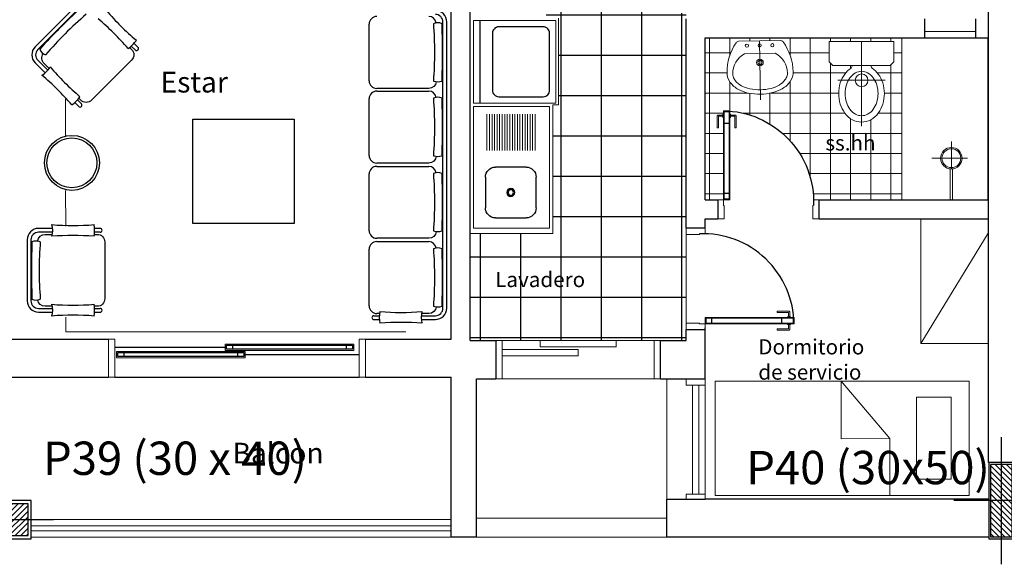
# Model space of a CAD drawing. Units: millimetres. Extents: x -37 to 831, y 253 to 439.
# Drawn here: x 350 to 358, y 384 to 388 of the extents above; entities that cross this region are included whole.
import ezdxf

# ---------------------------------------------------------------- set-up
doc = ezdxf.new("R2010")
doc.units = ezdxf.units.MM
doc.linetypes.add('CENTER', pattern=[2, 1.25, -0.25, 0.25, -0.25])
doc.linetypes.add('DASHDOTX2', pattern=[50.8, 25.4, -12.7, 0, -12.7])
for name, color, linetype, lineweight in [('10-MUEBLES', 1, 'Continuous', 5), ('aberturas', 2, 'Continuous', 9), ('Balcon', 2, 'Continuous', 9), ('Equipamiento', 1, 'Continuous', 0), ('KITCH', 2, 'Continuous', 0), ('LAYEREJES', 3, 'Continuous', 15), ('manposteria', 5, 'Continuous', 30), ('MARCO1', 3, 'Continuous', 5), ('MOBILIARIO', 1, 'Continuous', 0), ('muroenvista', 1, 'Continuous', 15), ('muros', 5, 'Continuous', 30), ('murovis', 1, 'Continuous', 13), ('pisos', 1, 'Continuous', 9), ('proyeccion edificio', 1, 'DASHDOTX2', 5), ('vidrio', 2, 'Continuous', 5)]:
    doc.layers.add(name, color=color, linetype=linetype, lineweight=lineweight)
for name, color, linetype in [('B EQUIPAMIENTOS', 2, 'Continuous'), ('B TEXTOS', 3, 'Continuous'), ('COTAS PILAR', 5, 'Continuous'), ('COTASLELE', 2, 'Continuous'), ('EJE_PILAR', 1, 'Continuous'), ('Mampostería', 5, 'Continuous'), ('PILAR-EXTERIOR', 6, 'Continuous'), ('PILAR-INTERNO', 2, 'Continuous'), ('PISO', 2, 'Continuous'), ('RELLENO', 1, 'Continuous'), ('RELLENO_PILAR', 1, 'Continuous')]:
    doc.layers.add(name, color=color, linetype=linetype)
doc.styles.add('SUBTITULOS', font='ARIALN.TTF')

# ---------------------------------------------------------------- blocks, each defined once
blk = doc.blocks.new('P70')
at = {"linetype": 'Continuous'}
for points in [[(0.05, 0), (0.095, 0), (0.095, 0.045), (0.1, 0.045), (0.1, 0.15), (0.05, 0.15)], [(0.85, 0), (0.805, 0), (0.805, 0.045), (0.8, 0.045), (0.8, 0.15), (0.85, 0.15)]]:
    blk.add_lwpolyline(points, dxfattribs=at)
blk.add_lwpolyline([(0.145, -0.6487), (0.145, 0), (0.095, 0), (0.095, -0.6487), (0.0902, -0.6487), (0.0902, -0.6576), (0.055, -0.6576), (0.055, -0.5676), (0.045, -0.5676), (0.045, -0.6576, 0.414214), (0.055, -0.6676), (0.0902, -0.6676), (0.0902, -0.6739), (0.095, -0.6739), (0.095, -0.701), (0.145, -0.701), (0.145, -0.6739), (0.1498, -0.6739), (0.1498, -0.6676), (0.185, -0.6676, 0.414214), (0.195, -0.6576), (0.195, -0.5676), (0.185, -0.5676), (0.185, -0.6576), (0.1498, -0.6576), (0.1498, -0.6487)], format="xyb", close=True, dxfattribs=at)
at = {"layer": 'RELLENO', "linetype": 'Continuous'}
for p, q in [((0.14, -0.05), (0.1, -0.05)), ((0.14, -0.601), (0.1, -0.601)), ((0.0902, -0.6676), (0.0902, -0.6576)), ((0.1498, -0.6676), (0.1498, -0.6576))]:
    blk.add_line(p, q, dxfattribs=at)
blk.add_lwpolyline([(0.1, -0.005), (0.1, -0.696), (0.14, -0.696), (0.14, -0.005)], close=True, dxfattribs=at)
for points in [[(0.095, -0.6487), (0.095, -0.6739)], [(0.145, -0.6739), (0.145, -0.6487)]]:
    blk.add_lwpolyline(points, dxfattribs=at)
at = {"layer": 'RELLENO'}
blk.add_arc((0.0877, 0.0168), 0.7178, 270.57989, 2.25284, dxfattribs=at)
blk = doc.blocks.new('A$C4162696D')
at = {"layer": 'aberturas', "xscale": -1, "yscale": -1, "rotation": 270}
blk.add_blockref('P70', (0.15, -0.045), dxfattribs=at)
blk = doc.blocks.new('BORDER')
for p, q in [((1, 1), (0, 1)), ((0, 1), (0, 0)), ((1, 0), (1, 1)), ((0, 0), (1, 0))]:
    blk.add_line(p, q)
blk = doc.blocks.new('Lavarro')
at = {"layer": 'RELLENO'}
blk.add_line((-100, 680), (-100, 30), dxfattribs=at)
blk.add_lwpolyline([(-650, 130), (-650, 580, -0.414214), (-600, 630), (-250, 630, -0.414214), (-200, 580), (-200, 130, -0.414214), (-250, 80), (-600, 80, -0.414214)], format="xyb", close=True, dxfattribs=at)
at = {"xscale": 650, "yscale": 650, "zscale": 650}
blk.add_blockref('BORDER', (-700, 30), dxfattribs=at)
blk = doc.blocks.new('CAMA1P~2')
for p, q in [((-0.45, 0), (0.45, 0)), ((-0.45, -2), (-0.45, 0)), ((0.45, 0), (0.45, -2)), ((-0.3251, -0.1402), (0.3224, -0.1402)), ((-0.3251, -0.4148), (-0.3251, -0.1402)), ((0.3224, -0.1402), (0.3224, -0.4148)), ((0.3224, -0.4148), (-0.3251, -0.4148)), ((-0.45, -1.008), (0.0024, -0.6254)), ((0.45, -0.6254), (0.0024, -0.6254)), ((0.0024, -0.6254), (0.0024, -1.008)), ((0.0024, -1.008), (-0.45, -1.008)), ((-0.45, -2), (0.45, -2))]:
    blk.add_line(p, q)
blk = doc.blocks.new('Lavad1')
for p, q in [((0, 0.9591), (0.6, 0.9591)), ((0, 0.9591), (0, 0)), ((0.6, 0.9591), (0.6, 0)), ((0.106, 0.3459), (0.106, 0.0614)), ((0.126, 0.3459), (0.126, 0.0614)), ((0.146, 0.3459), (0.146, 0.0614)), ((0.166, 0.3459), (0.166, 0.0614)), ((0.186, 0.3459), (0.186, 0.0614)), ((0.206, 0.3459), (0.206, 0.0614)), ((0.226, 0.3459), (0.226, 0.0614)), ((0.246, 0.3459), (0.246, 0.0614)), ((0.266, 0.3459), (0.266, 0.0614)), ((0.286, 0.3459), (0.286, 0.0614)), ((0.306, 0.3459), (0.306, 0.0614)), ((0.326, 0.3459), (0.326, 0.0614)), ((0.346, 0.3459), (0.346, 0.0614)), ((0.366, 0.3459), (0.366, 0.0614)), ((0.386, 0.3459), (0.386, 0.0614)), ((0.406, 0.3459), (0.406, 0.0614)), ((0.426, 0.3459), (0.426, 0.0614)), ((0.446, 0.3459), (0.446, 0.0614)), ((0.466, 0.3459), (0.466, 0.0614)), ((0.486, 0.3459), (0.486, 0.0614)), ((0, 0), (0.6, 0))]:
    blk.add_line(p, q)
at = {"layer": 'RELLENO'}
for p, q in [((0.1739, 0.8778), (0.4139, 0.8778)), ((0.0939, 0.5578), (0.0939, 0.7978)), ((0.4939, 0.7978), (0.4939, 0.5578)), ((0.4139, 0.4778), (0.1739, 0.4778))]:
    blk.add_line(p, q, dxfattribs=at)
for radius in [0.0316, 0.0216]:
    blk.add_circle((0.2939, 0.6778), radius, dxfattribs=at)
for centre, start, end in [((0.1739, 0.7978), 90, 180), ((0.4139, 0.7978), 0, 90), ((0.1739, 0.5578), 180, 270), ((0.4139, 0.5578), 270, 0)]:
    blk.add_arc(centre, 0.08, start, end, dxfattribs=at)
blk = doc.blocks.new('pila')
at = {"layer": 'RELLENO_PILAR'}
h = blk.add_hatch(dxfattribs=at)
h.set_pattern_fill('ANSI31', color=256, scale=0.01, style=0)
h.set_pattern_definition([(45, (-131.32694, 124.86804), (-0.02245064, 0.02245064), [])])
h.paths.add_polyline_path([(-75.6555, 152.9956), (-75.3055, 152.9956), (-75.3055, 153.2456), (-75.6555, 153.2456)])
at = {"layer": 'EJE_PILAR', "linetype": 'CENTER'}
for p, q in [((-75.4805, 152.7456), (-75.4805, 153.4956)), ((-75.1055, 153.1206), (-75.8555, 153.1206))]:
    blk.add_line(p, q, dxfattribs=at)
at = {"layer": 'PILAR-EXTERIOR'}
blk.add_lwpolyline([(-75.6805, 152.9706), (-75.2805, 152.9706), (-75.2805, 153.2706), (-75.6805, 153.2706)], close=True, dxfattribs=at)
at = {"layer": 'PILAR-INTERNO'}
blk.add_lwpolyline([(-75.6555, 152.9956), (-75.3055, 152.9956), (-75.3055, 153.2456), (-75.6555, 153.2456)], close=True, dxfattribs=at)
blk = doc.blocks.new('30x50')
at = {"layer": 'EJE_PILAR', "linetype": 'CENTER'}
for p, q in [((-164.0066, 247.8057), (-164.0066, 248.8057)), ((-163.7766, 247.8057), (-163.7766, 248.8057)), ((-163.6316, 248.3057), (-164.3816, 248.3057)), ((-163.4016, 248.3057), (-164.1516, 248.3057))]:
    blk.add_line(p, q, dxfattribs=at)
at = {"layer": 'PILAR-EXTERIOR'}
for p, q in [((-163.9066, 248.6057), (-164.1066, 248.6057)), ((-164.1066, 248.6057), (-164.1066, 248.0057)), ((-163.9066, 248.0057), (-163.9066, 248.6057)), ((-163.6766, 248.6057), (-163.8766, 248.6057)), ((-163.8766, 248.6057), (-163.8766, 248.0057)), ((-163.6766, 248.0057), (-163.6766, 248.6057)), ((-164.1066, 248.0057), (-163.9066, 248.0057)), ((-163.8766, 248.0057), (-163.6766, 248.0057))]:
    blk.add_line(p, q, dxfattribs=at)
at = {"layer": 'PILAR-INTERNO'}
for p, q in [((-163.9216, 248.5907), (-164.0916, 248.5907)), ((-164.0916, 248.5907), (-164.0916, 248.0207)), ((-163.9216, 248.0207), (-163.9216, 248.5907)), ((-163.6916, 248.5907), (-163.8616, 248.5907)), ((-163.8616, 248.5907), (-163.8616, 248.0207)), ((-163.6916, 248.0207), (-163.6916, 248.5907)), ((-164.0916, 248.0207), (-163.9216, 248.0207)), ((-163.8616, 248.0207), (-163.6916, 248.0207))]:
    blk.add_line(p, q, dxfattribs=at)
at = {"layer": 'RELLENO_PILAR'}
for p, q in [((-163.9216, 248.4574), (-164.0549, 248.5907)), ((-163.9216, 248.5023), (-164.01, 248.5907)), ((-163.9216, 248.5447), (-163.9675, 248.5907)), ((-163.6916, 248.4574), (-163.8249, 248.5907)), ((-163.6916, 248.5023), (-163.78, 248.5907)), ((-163.6916, 248.5447), (-163.7375, 248.5907)), ((-163.9216, 248.4125), (-164.0916, 248.5825)), ((-163.9216, 248.3676), (-164.0916, 248.5376)), ((-163.6916, 248.4125), (-163.8616, 248.5825)), ((-163.6916, 248.3676), (-163.8616, 248.5376)), ((-163.9216, 248.3227), (-164.0916, 248.4927)), ((-163.9216, 248.2778), (-164.0916, 248.4478)), ((-163.6916, 248.3227), (-163.8616, 248.4927)), ((-163.6916, 248.2778), (-163.8616, 248.4478)), ((-163.9216, 248.2329), (-164.0916, 248.4029)), ((-163.9216, 248.188), (-164.0916, 248.358)), ((-163.6916, 248.2329), (-163.8616, 248.4029)), ((-163.6916, 248.188), (-163.8616, 248.358)), ((-163.9216, 248.1431), (-164.0916, 248.3131)), ((-163.6916, 248.1431), (-163.8616, 248.3131)), ((-163.9216, 248.0982), (-164.0916, 248.2682)), ((-163.9216, 248.0533), (-164.0916, 248.2233)), ((-163.6916, 248.0982), (-163.8616, 248.2682)), ((-163.6916, 248.0533), (-163.8616, 248.2233)), ((-163.9339, 248.0207), (-164.0916, 248.1784)), ((-163.9788, 248.0207), (-164.0916, 248.1335)), ((-163.7039, 248.0207), (-163.8616, 248.1784)), ((-163.7488, 248.0207), (-163.8616, 248.1335)), ((-164.0237, 248.0207), (-164.0916, 248.0886)), ((-163.7937, 248.0207), (-163.8616, 248.0886)), ((-164.0661, 248.0207), (-164.0916, 248.0462)), ((-163.8361, 248.0207), (-163.8616, 248.0462))]:
    blk.add_line(p, q, dxfattribs=at)
blk = doc.blocks.new('A$C434542D2')
at = {"layer": 'LAYEREJES', "color": 2, "linetype": 'DASHDOTX2'}
blk.add_blockref('pila', (87.0613, -152.7456), dxfattribs=at)
at = {"layer": 'proyeccion edificio'}
blk.add_blockref('30x50', (183.4322, -247.7807), dxfattribs=at)
at = {"layer": 'COTAS PILAR', "style": 'SUBTITULOS'}
for s, p in [('P39 (30 x 40)', (11.8734, 0.7277)), ('P40 (30x50)', (17.4146, 0.6543))]:
    blk.add_text(s, height=0.2625, dxfattribs=at).set_placement(p)

msp = doc.modelspace()

# ---------------------------------------------------------------- hatches: boundary and pattern name
at = {"layer": 'COTASLELE'}
h = msp.add_hatch(dxfattribs=at)
h.set_pattern_fill('NET', color=1, scale=0.1, style=0)
h.set_pattern_definition([(0, (117.67778, 58.3814), (0, 0.3175), []), (90, (117.67778, 58.3814), (-0.3175, 2e-17), [])])
h.paths.add_polyline_path([(355.5174, 388.2328), (355.5174, 388.2766, -0.39964), (354.7177, 389.0378), (354.7164, 389.0378), (354.7164, 389.0878), (354.7436, 389.0878), (354.7436, 389.0926), (354.7498, 389.0926), (354.7498, 389.1378), (354.8498, 389.1378), (354.8498, 389.1278), (354.7598, 389.1278), (354.7598, 389.0926), (354.7688, 389.0926), (354.7688, 389.0878), (355.5174, 389.0878), (355.5174, 389.1328), (355.5174, 389.2346), (355.4674, 389.2346), (354.6174, 389.2346), (354.5674, 389.2346), (354.2674, 389.2346), (354.2674, 388.9346), (354.2674, 388.7846), (354.4153, 388.7846), (354.4153, 388.2372), (354.5114, 388.2372), (354.5114, 387.5566), (354.4671, 387.5566), (354.4671, 386.5432), (353.8174, 386.5432), (353.8174, 385.6988), (354.0174, 385.6988), (354.0174, 385.6988), (354.0674, 385.6988), (354.3674, 385.6988), (354.9674, 385.6988), (355.2674, 385.6988), (355.3174, 385.6988), (355.3174, 385.6988), (355.5174, 385.6988), (355.5174, 385.7855), (355.5174, 385.8355), (355.5174, 386.5355), (355.5174, 386.5855)])
h.paths.add_polyline_path([(361.7142, 387.5566), (361.7143, 388.2372), (361.8103, 388.2372), (361.8103, 388.7846), (361.9674, 388.7846), (361.9674, 389.2346), (361.6674, 389.2346), (361.6174, 389.2346), (360.7674, 389.2346), (360.7174, 389.2346), (360.7174, 389.1328), (360.7174, 389.0878), (361.4661, 389.0878), (361.4661, 389.0926), (361.475, 389.0926), (361.475, 389.1278), (361.385, 389.1278), (361.385, 389.1378), (361.485, 389.1378), (361.485, 389.0926), (361.4913, 389.0926), (361.4913, 389.0878), (361.5184, 389.0878), (361.5184, 389.0378), (361.5172, 389.0378, -0.39964), (360.7174, 388.2766), (360.7174, 388.2328), (360.7174, 386.5855), (360.7174, 386.5355), (360.7174, 385.8355), (360.7174, 385.7855), (360.7174, 385.6988), (360.9174, 385.6988), (360.9174, 385.6988), (360.9674, 385.6988), (361.2674, 385.6988), (361.8674, 385.6988), (362.1674, 385.6988), (362.2174, 385.6988), (362.2174, 385.6988), (362.4174, 385.6988), (362.4174, 386.5432), (361.7586, 386.5432), (361.7586, 387.5566)])

# ---------------------------------------------------------------- linework, layer by layer
at = {"layer": '10-MUEBLES'}
for p, q in [((357.3674, 386.6578), (357.3676, 385.675)), ((357.3676, 385.675), (357.8978, 386.5438)), ((357.3676, 385.675), (357.8978, 385.6751))]:
    msp.add_line(p, q, dxfattribs=at)
at = {"layer": 'aberturas'}
for points in [[(351.0305, 385.6144), (352.0424, 385.6144), (352.0424, 385.5644), (351.0305, 385.5644)], [(351.8865, 385.6717), (352.8984, 385.6717), (352.8984, 385.6217), (351.8865, 385.6217)]]:
    msp.add_lwpolyline(points, close=True, dxfattribs=at)
at = {"layer": 'B EQUIPAMIENTOS'}
for p, q in [((350.728, 388.3521), (350.3886, 388.0127)), ((350.7492, 388.3309), (350.4098, 387.9915)), ((353.0205, 387.745), (353.0205, 388.1916)), ((353.602, 385.9552), (353.602, 388.2084)), ((353.632, 385.9552), (353.632, 388.2084)), ((351.1771, 387.9878), (351.1459, 388.019)), ((351.1983, 388.009), (351.167, 388.0403)), ((350.3886, 387.8854), (350.4672, 387.8067)), ((350.4098, 387.9066), (350.4886, 387.8278)), ((353.0805, 387.6641), (353.4898, 387.6641)), ((350.7003, 387.5736), (350.7316, 387.5423)), ((350.7216, 387.5948), (350.7528, 387.5635)), ((353.0205, 387.1575), (353.0205, 387.6041)), ((353.0205, 386.5648), (353.0205, 387.0113)), ((353.0805, 387.0713), (353.4898, 387.0713)), ((350.527, 386.5825), (350.4157, 386.5825)), ((350.5272, 386.5525), (350.4157, 386.5525)), ((350.9009, 386.5825), (350.8566, 386.5825)), ((350.9009, 386.5525), (350.8567, 386.5525)), ((350.3257, 386.4925), (350.3257, 386.0125)), ((350.3557, 386.4925), (350.3557, 386.0125)), ((353.0805, 386.4786), (353.4898, 386.4786)), ((353.0205, 385.972), (353.0205, 386.4186)), ((350.4157, 385.9525), (350.5272, 385.9525)), ((350.4157, 385.9225), (350.527, 385.9225)), ((350.8566, 385.9225), (350.9009, 385.9225)), ((350.8567, 385.9525), (350.9009, 385.9525)), ((353.0568, 385.8952), (353.101, 385.8952)), ((353.0568, 385.8652), (353.1011, 385.8652)), ((353.1024, 385.912), (353.0805, 385.912)), ((353.4305, 385.8952), (353.542, 385.8952)), ((353.4307, 385.8652), (353.542, 385.8652))]:
    msp.add_line(p, q, dxfattribs=at)
for points in [[(350.4987, 387.8412), (350.4584, 387.8814, -0.36673), (350.452, 387.9588)], [(351.133, 388.0081), (351.1485, 387.9926, -0.414214), (351.1485, 387.9078), (350.8327, 387.592, -0.414214), (350.7479, 387.592), (350.7324, 387.6074, -0.36673)], [(353.5494, 387.738, -0.380561), (353.4898, 387.685)], [(353.4898, 387.685), (353.0805, 387.685, -0.414214)], [(353.4898, 387.0975), (353.0805, 387.0975, -0.414214)], [(353.5494, 387.1506, -0.380561), (353.4898, 387.0975)], [(353.5494, 386.5578, -0.380561), (353.4898, 386.5048)], [(350.4083, 386.4827, -0.380561), (350.4679, 386.5357)], [(350.4679, 386.5357), (350.5248, 386.5357, -0.414214)], [(350.8553, 386.5357), (350.8772, 386.5357, -0.414214), (350.9372, 386.4757), (350.9372, 386.0291, -0.414214), (350.8772, 385.9691), (350.8554, 385.9691, -0.36673)], [(353.4898, 386.5048), (353.0805, 386.5048, -0.414214)], [(350.5249, 385.9691), (350.4679, 385.9691, -0.36673), (350.4087, 386.0193)], [(353.5494, 385.9651, -0.380561), (353.4898, 385.912)], [(353.4898, 385.912), (353.4329, 385.912, -0.414214)]]:
    msp.add_lwpolyline(points, format="xyb", dxfattribs=at)
msp.add_lwpolyline([(351.63, 386.6203), (351.63, 387.4418), (352.4286, 387.4418), (352.4286, 386.6203)], close=True, dxfattribs=at)
for radius in [0.2166, 0.1966]:
    msp.add_circle((350.6784, 387.0989), radius, dxfattribs=at)
for centre, radius, start, end in [((354.791, 383.9488), 5.9535, 132.82322, 137.17678), ((352.6171, 386.1228), 2.818, 130.39728, 139.60272), ((352.4267, 389.5397), 1.9281, 220.05902, 229.94098), ((353.0805, 388.1916), 0.06, 90, 180), ((353.4898, 388.1916), 0.06, 9.44201, 90), ((353.542, 388.2084), 0.09, 0, 90), ((353.542, 388.2084), 0.06, 0, 90), ((349.4651, 386.578), 2.1817, 40.63454, 49.36546), ((353.5617, 388.1277), 0.0748, 63.85152, 116.14848), ((350.7199, 387.9687), 2.818, 355.39728, 4.60272), ((347.6454, 387.9687), 5.9535, 357.82322, 2.17678), ((350.9595, 388.2251), 0.2779, 305.4665, 324.5335), ((350.4522, 387.949), 0.09, 135, 225), ((350.4522, 387.949), 0.06, 135, 225), ((350.4952, 388.0198), 0.0748, 198.85152, 251.14848), ((351.1877, 387.9984), 0.015, 225, 45), ((350.3648, 387.9318), 0.1616, 298.45885, 331.54115), ((349.201, 386.3139), 1.9281, 40.05902, 49.94098), ((352.1626, 389.2756), 2.1817, 220.63454, 229.36546), ((353.0805, 387.745), 0.06, 180, 270), ((353.5617, 387.8434), 0.106, 251.89426, 288.10574), ((353.0805, 387.6041), 0.06, 90, 180), ((353.4898, 387.6041), 0.06, 9.44201, 90), ((350.5155, 387.7811), 0.2779, 305.4665, 324.5335), ((350.7422, 387.5529), 0.015, 225, 45), ((353.5617, 387.5402), 0.0748, 63.85152, 116.14848), ((350.7199, 387.3812), 2.818, 355.39728, 4.60272), ((347.6454, 387.3812), 5.9535, 357.82322, 2.17678), ((353.0805, 387.1575), 0.06, 180, 270), ((353.5617, 387.2559), 0.106, 251.89426, 288.10574), ((353.0805, 387.0113), 0.06, 90, 180), ((353.4898, 387.0113), 0.06, 9.44201, 90), ((353.5617, 386.9475), 0.0748, 63.85152, 116.14848), ((350.7199, 386.7885), 2.818, 355.39728, 4.60272), ((347.6454, 386.7885), 5.9535, 357.82322, 2.17678), ((350.4157, 386.4925), 0.09, 90, 180), ((350.4157, 386.4925), 0.06, 90, 180), ((350.3661, 386.5665), 0.1616, 343.45885, 16.54115), ((350.6872, 388.5335), 1.9281, 265.05902, 274.94098), ((350.5792, 386.5665), 0.2779, 350.4665, 9.5335), ((350.9009, 386.5675), 0.015, 270, 90), ((353.0805, 386.5648), 0.06, 180, 270), ((353.5617, 386.6632), 0.106, 251.89426, 288.10574), ((356.3123, 386.252), 5.9535, 177.82322, 182.17678), ((350.396, 386.3773), 0.106, 71.89426, 108.10574), ((353.2378, 386.252), 2.818, 175.39728, 184.60272), ((350.6872, 384.3451), 2.1817, 85.63454, 94.36546), ((353.0805, 386.4186), 0.06, 90, 180), ((353.4898, 386.4186), 0.06, 9.44201, 90), ((353.5617, 386.3547), 0.0748, 63.85152, 116.14848), ((350.7199, 386.1957), 2.818, 355.39728, 4.60272), ((347.6454, 386.1957), 5.9535, 357.82322, 2.17678), ((350.4157, 386.0125), 0.09, 180, 270), ((350.4157, 386.0125), 0.06, 180, 270), ((350.396, 386.093), 0.0748, 243.85152, 296.14848), ((350.3661, 385.9386), 0.1616, 343.45885, 16.54115), ((350.6872, 388.16), 2.1817, 265.63454, 274.36546), ((350.5792, 385.9386), 0.2779, 350.4665, 9.5335), ((350.9009, 385.9375), 0.015, 270, 90), ((353.0805, 385.972), 0.06, 180, 270), ((353.3785, 385.8812), 0.2779, 170.4665, 189.5335), ((353.2705, 388.1026), 2.1817, 265.63454, 274.36546), ((353.5916, 385.8812), 0.1616, 163.45885, 196.54115), ((353.5617, 386.0704), 0.106, 251.89426, 288.10574), ((353.542, 385.9552), 0.09, 270, 0), ((353.542, 385.9552), 0.06, 270, 0), ((350.6872, 383.9716), 1.9281, 85.05902, 94.94098), ((353.0568, 385.8802), 0.015, 90, 270), ((353.2705, 383.9142), 1.9281, 85.05902, 94.94098)]:
    msp.add_arc(centre, radius, start, end, dxfattribs=at)
at = {"layer": 'Balcon'}
for p, q in [((350.3577, 384.2392), (353.6674, 384.2392)), ((353.6674, 384.2011), (350.3577, 384.2011))]:
    msp.add_line(p, q, dxfattribs=at)
at = {"layer": 'Equipamiento', "color": 1}
for p, q in [((350.6282, 387.6037), (350.6285, 387.3031)), ((350.6288, 386.8814), (350.6291, 386.5997)), ((350.6297, 385.7684), (350.6297, 385.8844)), ((353.3083, 385.7684), (350.6297, 385.7684))]:
    msp.add_line(p, q, dxfattribs=at)
at = {"layer": 'KITCH'}
for p, q in [((357.7978, 388.1328), (357.3978, 388.1328)), ((357.7978, 388.0828), (357.3978, 388.0828))]:
    msp.add_line(p, q, dxfattribs=at)
at = {"layer": 'KITCH', "linetype": 'Continuous'}
for p, q in [((356.0968, 388.0596), (356.105, 387.5948)), ((356.9005, 388.0549), (356.6455, 388.0549)), ((356.6455, 388.0549), (356.6455, 387.8949)), ((356.9005, 388.0549), (357.1555, 388.0549)), ((356.9005, 387.7999), (356.9005, 388.0549)), ((357.1555, 388.0549), (357.1555, 387.8949)), ((356.6455, 387.8949), (356.6755, 387.8649)), ((356.6755, 387.8649), (356.9005, 387.8649)), ((357.1255, 387.8649), (356.9005, 387.8649)), ((357.1555, 387.8949), (357.1255, 387.8649)), ((356.9005, 387.7999), (356.9005, 387.6999)), ((356.8505, 387.7499), (356.7123, 387.7499)), ((356.9505, 387.7499), (356.8505, 387.7499)), ((356.9505, 387.7499), (357.0871, 387.7499)), ((356.9005, 387.6999), (356.9005, 387.3888)), ((357.6084, 387.051), (357.6084, 387.2682)), ((357.7347, 387.1355), (357.4554, 387.1355)), ((357.5984, 386.8078), (357.5984, 387.0516)), ((357.6184, 386.8078), (357.6184, 387.0516))]:
    msp.add_line(p, q, dxfattribs=at)
for points in [[(355.9113, 388.0441, -0.200231), (355.9299, 388.0567), (356.2638, 388.0625, -0.19279), (356.2823, 388.0513, -0.154902), (356.361, 387.8169, -0.17524), (356.3391, 387.74, -0.106133), (356.2762, 387.6831, -0.070271), (356.1997, 387.6522, -0.056527), (356.1042, 387.6397, -0.056527), (356.0083, 387.6489, -0.070271), (355.9307, 387.6771, -0.106133), (355.8659, 387.7318, -0.17524), (355.8414, 387.8078, -0.154378), (355.9113, 388.0441, -0.154902)], [(356.2186, 387.9617, -0.280936), (356.317, 387.8063, -0.180168), (356.3061, 387.7673, -0.055612), (356.2988, 387.7542, -0.106133), (356.2514, 387.7114, -0.070271), (356.1879, 387.6857, -0.056527), (356.1036, 387.6747, -0.056527), (356.0189, 387.6828, -0.070271), (355.9545, 387.7062, -0.106133), (355.9057, 387.7474, -0.055612), (355.8979, 387.7601, -0.180168), (355.8857, 387.7987, -0.280936), (355.9786, 387.9575), (356.2186, 387.9617)]]:
    msp.add_lwpolyline(points, format="xyb", dxfattribs=at)
for centre, radius in [((355.9975, 388.0219), 0.0128), ((356.0975, 388.0237), 0.0128), ((356.1975, 388.0254), 0.0128), ((356.0998, 387.8896), 0.0262), ((356.0998, 387.8896), 0.0162), ((356.9005, 387.7499), 0.05), ((357.6084, 387.1355), 0.0845), ((357.6084, 387.1355), 0.0745)]:
    msp.add_circle(centre, radius, dxfattribs=at)
for centre, radius, start, end in [((356.7934, 387.8673), 0.0332, 316.65585, 355.78838), ((357.0076, 387.8673), 0.0332, 184.21162, 223.34415), ((356.9538, 387.6607), 0.231, 143.39293, 162.89679), ((356.9212, 387.685), 0.1903, 123.00195, 143.39293), ((356.9212, 387.685), 0.1403, 119.14383, 143.39293), ((356.9005, 387.7221), 0.0978, 90, 119.14383), ((356.9005, 387.7221), 0.0978, 60.85617, 90), ((356.8798, 387.685), 0.1403, 36.60707, 60.85617), ((356.8798, 387.685), 0.1903, 36.60707, 56.99805), ((356.8472, 387.6607), 0.231, 17.10321, 36.60707), ((357.0053, 387.6449), 0.2848, 162.89679, 180), ((357.0053, 387.6449), 0.2348, 162.89679, 180), ((356.9538, 387.6607), 0.181, 143.39293, 162.89679), ((356.8472, 387.6607), 0.181, 17.10321, 36.60707), ((356.7957, 387.6449), 0.2348, 360, 17.10321), ((356.7957, 387.6449), 0.2848, 360, 17.10321), ((357.0053, 387.6449), 0.2848, 180, 197.10321), ((357.0053, 387.6449), 0.2348, 180, 197.10321), ((356.7957, 387.6449), 0.2348, 342.89679, 360), ((356.7957, 387.6449), 0.2848, 342.89679, 360), ((356.9538, 387.6291), 0.231, 197.10321, 216.60707), ((356.9538, 387.6291), 0.181, 197.10321, 216.60707), ((356.8472, 387.6291), 0.181, 323.39293, 342.89679), ((356.8472, 387.6291), 0.231, 323.39293, 342.89679), ((356.9212, 387.6048), 0.1903, 216.60707, 240.85617), ((356.9212, 387.6048), 0.1403, 216.60707, 240.85617), ((356.9005, 387.5677), 0.0978, 240.85617, 270), ((356.9005, 387.5677), 0.0978, 270, 299.14383), ((356.8798, 387.6048), 0.1403, 299.14383, 323.39293), ((356.8798, 387.6048), 0.1903, 299.14383, 323.39293), ((356.9005, 387.5677), 0.1478, 240.85617, 270), ((356.9005, 387.5677), 0.1478, 270, 299.14383)]:
    msp.add_arc(centre, radius, start, end, dxfattribs=at)
at = {"layer": 'Mampostería'}
for p, q in [((354.0174, 385.6988), (354.0174, 385.3988)), ((355.3174, 385.3988), (355.3174, 385.6988))]:
    msp.add_line(p, q, dxfattribs=at)
at = {"layer": 'manposteria'}
for p, q in [((357.8978, 391.9434), (357.8978, 384.7385)), ((357.8978, 386.8078), (357.8978, 388.0828)), ((357.8978, 386.8078), (357.8978, 388.0828))]:
    msp.add_line(p, q, dxfattribs=at)
at = {"layer": 'MARCO1'}
for p, q in [((350.9676, 385.7101), (350.9676, 385.4101)), ((350.9676, 385.7101), (351.0176, 385.7101)), ((351.0176, 385.7101), (351.0176, 385.4101)), ((352.9426, 385.7101), (352.9426, 385.4101)), ((352.9426, 385.7101), (352.9926, 385.7101)), ((352.9926, 385.7101), (352.9926, 385.4101)), ((352.9926, 385.7101), (352.9926, 385.7101)), ((350.9676, 385.4101), (351.0176, 385.4101)), ((352.9422, 385.4101), (352.9926, 385.4101)), ((355.5174, 385.3988), (355.5174, 385.3488)), ((355.6674, 385.3988), (355.6674, 385.3488)), ((355.5174, 385.3488), (355.6674, 385.3488)), ((355.5174, 384.4889), (355.5174, 384.4511)), ((355.5174, 384.4889), (355.6674, 384.4889)), ((355.6674, 384.4889), (355.6674, 384.4511))]:
    msp.add_line(p, q, dxfattribs=at)
at = {"layer": 'MOBILIARIO'}
for p, q in [((354.5114, 388.2372), (354.5114, 387.5566)), ((357.2174, 386.8078), (357.2174, 388.0828)), ((354.5114, 387.5566), (354.4671, 387.5566)), ((354.4671, 387.5566), (354.4671, 386.5432)), ((354.4671, 386.5432), (353.8174, 386.5432))]:
    msp.add_line(p, q, dxfattribs=at)
at = {"layer": 'muroenvista'}
for p, q in [((350.5307, 384.2892), (353.6674, 384.2892)), ((353.6674, 384.1511), (350.3577, 384.1511))]:
    msp.add_line(p, q, dxfattribs=at)
at = {"layer": 'muros'}
for p, q in [((353.6674, 385.7101), (353.6674, 389.3846)), ((353.8174, 385.6988), (353.8174, 388.7846)), ((355.5174, 386.5855), (355.5174, 388.2328)), ((357.3978, 388.2328), (357.3978, 388.0828)), ((357.7978, 388.2328), (357.7978, 388.0828)), ((355.6674, 386.8078), (355.6674, 388.0828)), ((355.6674, 388.0828), (357.8978, 388.0828)), ((355.6674, 386.8078), (355.7674, 386.8078)), ((355.7674, 386.8078), (355.7674, 386.6578)), ((356.5674, 386.6578), (356.5674, 386.8078)), ((356.5674, 386.8078), (357.8978, 386.8078)), ((355.6674, 386.6578), (355.7674, 386.6578)), ((355.6674, 386.5855), (355.6674, 386.6578)), ((356.5674, 386.6578), (357.8978, 386.6578)), ((355.6674, 386.5855), (355.5174, 386.5855)), ((355.5174, 385.7855), (355.6674, 385.7855)), ((355.5174, 385.6988), (355.5174, 385.7855)), ((355.6674, 385.6988), (355.6674, 385.7992)), ((350.2077, 385.7101), (350.9676, 385.7101)), ((352.9926, 385.7101), (353.6674, 385.7101)), ((353.8174, 385.6988), (354.0174, 385.6988)), ((355.3174, 385.6988), (355.5174, 385.6988)), ((355.6674, 385.3988), (355.6674, 385.6988)), ((350.2077, 385.4101), (350.9676, 385.4101)), ((352.9926, 385.4101), (353.6674, 385.4101)), ((353.6674, 384.1511), (353.6674, 385.4101)), ((353.8674, 384.1511), (353.8674, 385.3988)), ((353.8674, 385.3988), (354.0174, 385.3988)), ((355.3174, 385.3988), (355.6674, 385.3988)), ((355.3674, 384.1511), (355.3674, 384.4511)), ((355.3674, 384.4511), (355.6674, 384.4511)), ((357.9024, 384.4511), (355.6674, 384.4511)), ((357.3201, 384.4511), (355.6674, 384.4511)), ((353.8674, 384.1511), (353.6674, 384.1511)), ((357.9024, 384.1511), (355.3674, 384.1511))]:
    msp.add_line(p, q, dxfattribs=at)
at = {"layer": 'murovis'}
for p, q in [((355.3674, 385.3988), (355.3674, 384.4511)), ((355.6674, 385.3488), (355.6674, 384.4889)), ((355.3674, 384.3011), (353.8674, 384.3011)), ((355.3674, 384.1511), (353.8674, 384.1511))]:
    msp.add_line(p, q, dxfattribs=at)
at = {"layer": 'PISO'}
for p, q in [((351.8886, 385.6454), (351.0176, 385.6454)), ((352.0443, 385.5897), (352.9426, 385.5897)), ((351.0176, 385.4101), (352.9422, 385.4101))]:
    msp.add_line(p, q, dxfattribs=at)
at = {"layer": 'pisos'}
for p, q in [((355.7027, 386.8078), (355.7027, 388.0828)), ((355.8615, 387.9422), (355.8615, 388.0828)), ((356.0202, 388.0583), (356.0202, 388.0828)), ((356.179, 388.0611), (356.179, 388.0828)), ((356.3377, 387.9462), (356.3377, 388.0828)), ((356.4965, 386.9844), (356.4965, 388.0828)), ((356.6552, 388.0549), (356.6552, 388.0828)), ((356.814, 388.0549), (356.814, 388.0828)), ((356.9727, 388.0549), (356.9727, 388.0828)), ((357.1315, 388.0549), (357.1315, 388.0828)), ((355.6674, 387.9663), (355.8702, 387.9663)), ((356.33, 387.9663), (356.6455, 387.9663)), ((357.1555, 387.9663), (357.2174, 387.9663)), ((356.6552, 386.8078), (356.6552, 387.8852)), ((356.814, 387.8422), (356.814, 387.8649)), ((357.1315, 386.8078), (357.1315, 387.8709)), ((355.6674, 387.8076), (355.8414, 387.8076)), ((356.3612, 387.8076), (356.7756, 387.8076)), ((357.0254, 387.8076), (357.2174, 387.8076)), ((355.8615, 387.5088), (355.8615, 387.7379)), ((356.3377, 387.2724), (356.3377, 387.7381)), ((355.6674, 387.6488), (356.0086, 387.6488)), ((356.0202, 387.4759), (356.0202, 387.6465)), ((356.179, 387.4039), (356.179, 387.6476)), ((356.1848, 387.6488), (356.7205, 387.6488)), ((357.0805, 387.6488), (357.2174, 387.6488)), ((355.6674, 387.4901), (355.8124, 387.4901)), ((355.9685, 387.4901), (356.7694, 387.4901)), ((357.0316, 387.4901), (357.2174, 387.4901)), ((356.814, 386.8078), (356.814, 387.4476)), ((356.9727, 386.8078), (356.9727, 387.4388)), ((355.6674, 387.3313), (355.8124, 387.3313)), ((356.2778, 387.3313), (357.2174, 387.3313)), ((355.6674, 387.1726), (355.8124, 387.1726)), ((356.4132, 387.1726), (357.2174, 387.1726)), ((355.6674, 387.0138), (355.8124, 387.0138)), ((356.4876, 387.0138), (357.2174, 387.0138)), ((355.6674, 386.8551), (355.8124, 386.8551)), ((356.5201, 386.8551), (357.2174, 386.8551)), ((355.5174, 385.8355), (355.5174, 386.5355)), ((354.3674, 385.6988), (354.0674, 385.6988)), ((355.2674, 385.6988), (354.9674, 385.6988)), ((354.0674, 385.3988), (355.2674, 385.3988))]:
    msp.add_line(p, q, dxfattribs=at)
at = {"layer": 'RELLENO'}
for p, q in [((351.9465, 385.6317), (351.9465, 385.6617)), ((352.8384, 385.6617), (352.8384, 385.6317)), ((351.0905, 385.5744), (351.0905, 385.6044)), ((351.9824, 385.6044), (351.9824, 385.5744))]:
    msp.add_line(p, q, dxfattribs=at)
for points in [[(352.8884, 385.6317), (351.8965, 385.6317), (351.8965, 385.6617), (352.8884, 385.6617)], [(352.0324, 385.5744), (351.0405, 385.5744), (351.0405, 385.6044), (352.0324, 385.6044)]]:
    msp.add_lwpolyline(points, close=True, dxfattribs=at)
at = {"layer": 'vidrio'}
for p, q in [((354.0174, 385.6988), (354.0674, 385.6988)), ((354.0674, 385.6988), (354.0674, 385.3988)), ((354.3674, 385.6988), (354.3674, 385.6488)), ((354.9674, 385.6988), (354.3674, 385.6988)), ((354.9674, 385.6988), (354.9674, 385.6488)), ((355.2674, 385.3988), (355.2674, 385.6988)), ((355.3174, 385.6988), (355.2674, 385.6988)), ((354.0674, 385.6288), (354.0674, 385.5788)), ((354.0674, 385.6288), (354.6674, 385.6288)), ((354.3674, 385.6488), (354.9674, 385.6488)), ((354.6674, 385.6288), (354.6674, 385.5788)), ((354.6674, 385.5788), (354.0674, 385.5788)), ((354.0174, 385.3988), (354.0674, 385.3988)), ((355.3174, 385.3988), (355.2674, 385.3988)), ((355.5674, 384.4889), (355.5674, 385.3488)), ((355.6174, 384.4889), (355.6174, 385.3488))]:
    msp.add_line(p, q, dxfattribs=at)

# ---------------------------------------------------------------- block references
at = {"layer": '10-MUEBLES', "extrusion": (0, 0, -1), "xscale": -1, "zscale": -1, "rotation": 89.99118623191438}
msp.add_blockref('CAMA1P~2', (-357.7478, 384.9291), dxfattribs=at)
at = {"layer": 'LAYEREJES', "linetype": 'ByBlock'}
msp.add_blockref('A$C434542D2', (338.5768, 383.9135), dxfattribs=at)
at = {"layer": 'MOBILIARIO', "xscale": -0.0009999999999763531, "yscale": 0.0009999999999763531, "zscale": 0.001}
msp.add_blockref('Lavarro', (353.7924, 387.5399), dxfattribs=at)
at = {"layer": 'MOBILIARIO', "xscale": -1}
for name, p, rotation in [('Lavad1', (353.8427, 387.5433), 180), ('A$C4162696D', (355.7624, 386.6578), 270)]:
    msp.add_blockref(name, p, dxfattribs=dict(at, rotation=rotation))
at = {"layer": 'MOBILIARIO', "rotation": 359.9999999999968}
msp.add_blockref('A$C4162696D', (355.5174, 385.7805), dxfattribs=at)

# ---------------------------------------------------------------- texts
at = {"layer": 'B TEXTOS', "char_height": 0.163066, "width": 3.054058}
for s, insert, attachment_point in [('{\\fBankGothic Lt BT|b0|i0|c0|p34;Estar}', (351.3767, 387.816), 1), ('{\\fBankGothic Lt BT|b0|i0|c0|p34;Balcon}', (352.6616, 384.7314), 9)]:
    msp.add_mtext(s, dxfattribs=dict(at, insert=insert, attachment_point=attachment_point))
at = {"layer": 'B TEXTOS', "char_height": 0.119242, "width": 2.233285, "attachment_point": 1, "rotation": 359.99987}
for s, insert in [('{\\fBankGothic Lt BT|b0|i0|c0|p34;ss.hh}', (356.6157, 387.3156)), ('{\\fBankGothic Lt BT|b0|i0|c0|p34;Lavadero}', (354.0136, 386.2396)), ('{\\fBankGothic Lt BT|b0|i0|c0|p34;Dormitorio \\Pde servicio}', (356.0869, 385.7094))]:
    msp.add_mtext(s, dxfattribs=dict(at, insert=insert))

doc.saveas('drawing.dxf')
